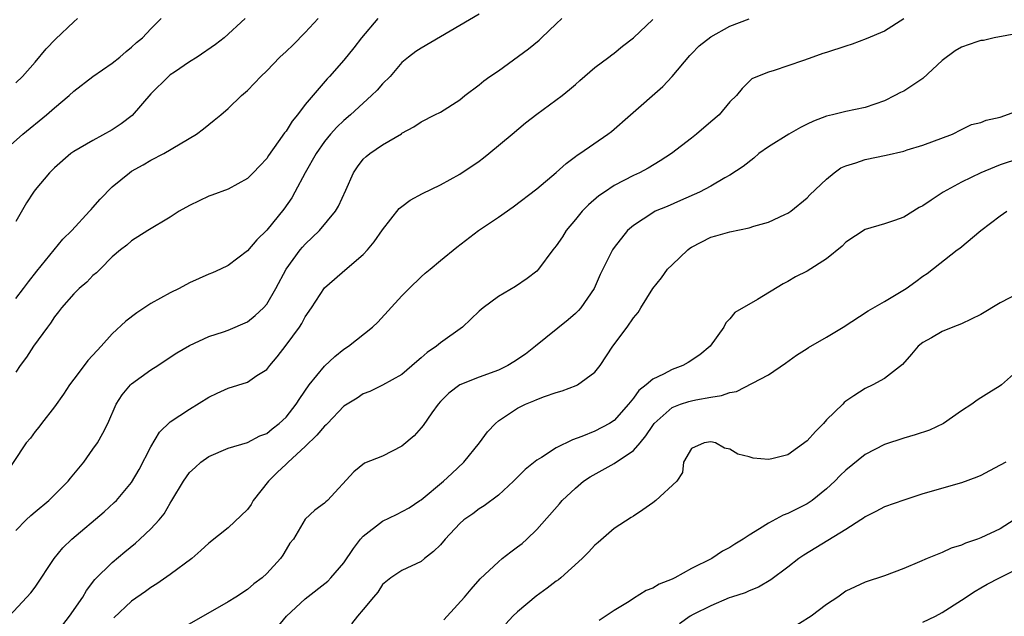
# Model space of a CAD drawing. Units: inches. Extents: x 2652000 to 2655000, y 1557000 to 1560000.
# Drawn here: x 2653151 to 2653253, y 1557831 to 1557893 of the extents above; entities that cross this region are included whole.
import ezdxf

# ---------------------------------------------------------------- set-up
doc = ezdxf.new("R2010")
doc.units = ezdxf.units.IN
doc.header["$MEASUREMENT"] = 0
doc.layers.add('LD26521557_2ft', color=33, linetype='Continuous')

msp = doc.modelspace()

# ---------------------------------------------------------------- linework, layer by layer
at = {"layer": 'LD26521557_2ft'}
for points, elevation in [([(2653199, 1557893.44), (2653195, 1557891.08), (2653193, 1557889.93), (2653192.44, 1557889.56), (2653191.7, 1557889), (2653191, 1557888.42), (2653189.78, 1557887), (2653189, 1557886.21), (2653188.43, 1557885.57), (2653187.87, 1557885), (2653187, 1557884.22), (2653185.67, 1557883), (2653185, 1557882.42), (2653184.27, 1557881.73), (2653183.62, 1557881), (2653183, 1557880.24), (2653182.12, 1557879), (2653181, 1557877), (2653179.93, 1557875), (2653179.59, 1557874.41), (2653178.77, 1557873.23), (2653177, 1557871.06), (2653175.96, 1557870.04), (2653175, 1557868.9), (2653173, 1557867.39), (2653172.21, 1557867), (2653171.37, 1557866.63), (2653171, 1557866.49), (2653169, 1557865.59), (2653167.92, 1557865), (2653167, 1557864.54), (2653165, 1557863.43), (2653163.53, 1557862.47), (2653162.39, 1557861.61), (2653161, 1557860.28), (2653159.85, 1557859), (2653159.42, 1557858.58), (2653158.46, 1557857.54), (2653158.08, 1557857), (2653157, 1557855.6), (2653156.56, 1557855), (2653155.95, 1557854.05), (2653155, 1557852.72), (2653153.65, 1557851), (2653153.38, 1557850.62), (2653153, 1557850.16), (2653152.51, 1557849.49), (2653152.09, 1557849), (2653149.46, 1557845)], 8190), ([(2653149.47, 1557879), (2653151.74, 1557881), (2653154.17, 1557883), (2653155, 1557883.75), (2653156.54, 1557885), (2653157, 1557885.45), (2653159, 1557887), (2653161, 1557888.36), (2653161.78, 1557889), (2653162.43, 1557889.57), (2653163, 1557890.02), (2653163.5, 1557890.5), (2653164.13, 1557891), (2653165, 1557891.94), (2653166.08, 1557893)], 8182), ([(2653150.32, 1557831), (2653152.14, 1557833), (2653152.56, 1557833.44), (2653153, 1557834.01), (2653154.97, 1557837), (2653155.89, 1557838.11), (2653156.79, 1557839), (2653160.16, 1557841.84), (2653161.21, 1557842.79), (2653161.43, 1557843), (2653163, 1557844.86), (2653163.79, 1557846.21), (2653165, 1557848.56), (2653165.89, 1557850.11), (2653167, 1557851.17), (2653169, 1557852.48), (2653171, 1557853.74), (2653171.85, 1557854.15), (2653173, 1557854.66), (2653175, 1557855.29), (2653175.96, 1557855.96), (2653177, 1557856.61), (2653177.31, 1557857), (2653178.09, 1557857.91), (2653179, 1557859.11), (2653180.39, 1557861), (2653180.63, 1557861.37), (2653181, 1557862.05), (2653181.65, 1557863), (2653183, 1557865.08), (2653184.02, 1557865.98), (2653185.11, 1557866.89), (2653187, 1557868.52), (2653187.43, 1557869), (2653188.15, 1557869.85), (2653189, 1557871.09), (2653190.72, 1557873.28), (2653191, 1557873.51), (2653191.85, 1557874.15), (2653193.15, 1557874.85), (2653195, 1557875.76), (2653197, 1557876.84), (2653199, 1557878.21), (2653199.45, 1557878.55), (2653200.01, 1557879), (2653202.44, 1557881), (2653203.83, 1557882.17), (2653205, 1557883.09), (2653207.61, 1557885), (2653208.38, 1557885.62), (2653209, 1557886.16), (2653209.44, 1557886.56), (2653211, 1557887.92), (2653212.46, 1557889), (2653212.76, 1557889.24), (2653213, 1557889.4), (2653213.87, 1557890.13), (2653215, 1557891), (2653217, 1557892.91)], 8194), ([(2653151, 1557839.91), (2653152.07, 1557841), (2653152.55, 1557841.45), (2653153, 1557841.84), (2653154.42, 1557843), (2653156.43, 1557845), (2653156.67, 1557845.33), (2653158.04, 1557847), (2653159, 1557848.32), (2653159.47, 1557849), (2653160.02, 1557849.98), (2653160.52, 1557851), (2653161.39, 1557853), (2653162.02, 1557853.98), (2653162.89, 1557855), (2653163, 1557855.1), (2653165, 1557856.55), (2653165.73, 1557857), (2653167, 1557857.86), (2653167.69, 1557858.31), (2653169, 1557859.09), (2653171, 1557860.03), (2653172.51, 1557860.51), (2653173, 1557860.68), (2653175, 1557861.55), (2653175.8, 1557862.2), (2653176.67, 1557863), (2653177, 1557863.36), (2653177.95, 1557865), (2653179.03, 1557867), (2653180.48, 1557869), (2653180.71, 1557869.29), (2653181, 1557869.6), (2653182.46, 1557871), (2653184.11, 1557873), (2653184.45, 1557873.55), (2653185.2, 1557875.2), (2653185.99, 1557877), (2653186.39, 1557877.61), (2653187, 1557878.41), (2653187.3, 1557878.7), (2653187.67, 1557879), (2653189, 1557879.91), (2653190.95, 1557881.05), (2653191, 1557881.1), (2653192.25, 1557881.75), (2653193, 1557882.28), (2653194.43, 1557883), (2653195, 1557883.3), (2653197, 1557884.58), (2653197.52, 1557885), (2653199, 1557886.11), (2653199.48, 1557886.52), (2653200.12, 1557887), (2653201, 1557887.57), (2653204.14, 1557889.86), (2653205.24, 1557890.76), (2653205.48, 1557891), (2653207, 1557892.43), (2653207.57, 1557893)], 8192), ([(2653151, 1557886.31), (2653151.69, 1557887), (2653153, 1557888.47), (2653154.14, 1557889.86), (2653155.13, 1557890.87), (2653157, 1557892.66), (2653157.4, 1557893)], 8180), ([(2653188.51, 1557893), (2653186.83, 1557891), (2653186.03, 1557889.97), (2653185, 1557888.68), (2653183.51, 1557887), (2653183.26, 1557886.74), (2653181, 1557884.07), (2653180.18, 1557883), (2653179.64, 1557882.36), (2653179, 1557881.33), (2653178.85, 1557881.15), (2653178.19, 1557880.19), (2653177.2, 1557878.8), (2653177, 1557878.49), (2653176.27, 1557877.73), (2653175.6, 1557877), (2653175, 1557876.39), (2653173, 1557875.3), (2653171.31, 1557874.69), (2653171, 1557874.57), (2653169, 1557873.62), (2653167.92, 1557873), (2653167, 1557872.41), (2653164.68, 1557871), (2653163, 1557869.95), (2653162.51, 1557869.49), (2653161.86, 1557869), (2653161, 1557868.27), (2653159.76, 1557867), (2653159.37, 1557866.63), (2653159, 1557866.33), (2653158.36, 1557865.64), (2653157.58, 1557865), (2653157, 1557864.45), (2653155.72, 1557863), (2653155.43, 1557862.57), (2653155, 1557862.05), (2653154.6, 1557861.4), (2653154.27, 1557861), (2653152.84, 1557859), (2653152.12, 1557857.88), (2653151.45, 1557857), (2653151, 1557856.32)], 8188), ([(2653151, 1557863.96), (2653151.8, 1557865), (2653152.31, 1557865.69), (2653153.19, 1557866.81), (2653155.89, 1557870.11), (2653156.79, 1557871), (2653158.64, 1557873), (2653158.8, 1557873.2), (2653159, 1557873.4), (2653159.73, 1557874.27), (2653161, 1557875.55), (2653162.77, 1557877), (2653163, 1557877.16), (2653164.19, 1557877.81), (2653165, 1557878.3), (2653166.34, 1557879), (2653169.71, 1557881), (2653170.45, 1557881.55), (2653171, 1557882.02), (2653171.56, 1557882.44), (2653172.23, 1557883), (2653173, 1557883.66), (2653174.39, 1557885), (2653175, 1557885.53), (2653175.72, 1557886.28), (2653176.38, 1557887), (2653177, 1557887.57), (2653178.37, 1557889), (2653179, 1557889.57), (2653179.73, 1557890.27), (2653181, 1557891.54), (2653182.34, 1557893)], 8186), ([(2653174.78, 1557893), (2653172.6, 1557891), (2653171.7, 1557890.3), (2653169.78, 1557889), (2653169, 1557888.49), (2653167.44, 1557887.44), (2653167, 1557887.14), (2653166.82, 1557887), (2653165, 1557885.19), (2653163.05, 1557882.95), (2653161.92, 1557882.08), (2653161, 1557881.46), (2653159, 1557880.36), (2653157, 1557879.21), (2653156.7, 1557879), (2653155, 1557877.51), (2653154.49, 1557877), (2653153, 1557875.23), (2653152.83, 1557875), (2653152.11, 1557873.89), (2653151, 1557871.94)], 8184), ([(2653155.87, 1557830.13), (2653156.57, 1557831), (2653157.95, 1557833), (2653158.33, 1557833.67), (2653159.2, 1557834.8), (2653161, 1557836.59), (2653162.31, 1557837.69), (2653163.4, 1557838.6), (2653163.87, 1557839), (2653165, 1557840.07), (2653165.85, 1557841), (2653166.37, 1557841.63), (2653167, 1557842.75), (2653167.17, 1557843), (2653168.37, 1557845), (2653169, 1557845.92), (2653169.58, 1557846.42), (2653170.17, 1557847), (2653171, 1557847.56), (2653173, 1557848.42), (2653175, 1557849.03), (2653176.3, 1557849.7), (2653177, 1557849.96), (2653177.55, 1557850.45), (2653178.3, 1557851), (2653179, 1557851.65), (2653180.06, 1557853), (2653180.42, 1557853.58), (2653181.41, 1557855), (2653183, 1557856.94), (2653184.05, 1557857.95), (2653185, 1557858.69), (2653185.49, 1557859), (2653187.97, 1557861), (2653188.51, 1557861.49), (2653191, 1557864.23), (2653191.76, 1557865), (2653193, 1557866.19), (2653193.43, 1557866.57), (2653193.95, 1557867), (2653195, 1557867.89), (2653196.7, 1557869.3), (2653198.95, 1557871), (2653201, 1557872.38), (2653202.54, 1557873.46), (2653205, 1557875.33), (2653207, 1557877.02), (2653208.03, 1557877.97), (2653209, 1557878.68), (2653209.17, 1557878.83), (2653209.45, 1557879), (2653212.34, 1557881), (2653212.71, 1557881.29), (2653214.71, 1557883), (2653218.05, 1557885.95), (2653219.02, 1557886.98), (2653220.83, 1557889.17), (2653221, 1557889.32), (2653221.82, 1557890.18), (2653223, 1557891.1), (2653225, 1557892.19), (2653227, 1557892.98)], 8196), ([(2653243, 1557892.95), (2653241, 1557891.68), (2653239.12, 1557890.88), (2653237.67, 1557890.33), (2653237, 1557890.14), (2653235, 1557889.47), (2653234.63, 1557889.37), (2653233.58, 1557889), (2653232.63, 1557888.63), (2653231, 1557888.1), (2653229.59, 1557887.59), (2653229, 1557887.44), (2653227.85, 1557887), (2653227.27, 1557886.73), (2653226.25, 1557885.75), (2653225.68, 1557885), (2653225, 1557884.37), (2653223.89, 1557883), (2653223, 1557882.27), (2653221.54, 1557881), (2653221, 1557880.6), (2653218.93, 1557879), (2653217.76, 1557878.24), (2653216.51, 1557877.49), (2653215.62, 1557877), (2653215, 1557876.71), (2653213, 1557875.68), (2653211.99, 1557875), (2653211.41, 1557874.59), (2653210.33, 1557873.67), (2653209.7, 1557873), (2653209, 1557872.14), (2653208.04, 1557871), (2653207.64, 1557870.36), (2653207, 1557869.41), (2653206.66, 1557869), (2653205.16, 1557867), (2653205, 1557866.81), (2653203.98, 1557866.02), (2653202.79, 1557865.21), (2653201, 1557864.16), (2653199.44, 1557863), (2653199, 1557862.63), (2653197.29, 1557861), (2653195, 1557859.35), (2653194.58, 1557859), (2653193.64, 1557858.36), (2653193, 1557857.8), (2653192.56, 1557857.44), (2653191, 1557856.09), (2653189, 1557854.98), (2653187.67, 1557854.33), (2653187, 1557854.07), (2653186.36, 1557853.64), (2653185, 1557852.78), (2653183.31, 1557851), (2653183.16, 1557850.84), (2653183, 1557850.72), (2653182.2, 1557849.8), (2653181, 1557848.62), (2653179.23, 1557847), (2653179.12, 1557846.88), (2653179, 1557846.79), (2653178.07, 1557845.93), (2653177.18, 1557845), (2653175.61, 1557843), (2653175.39, 1557842.61), (2653175, 1557842.09), (2653173, 1557840.18), (2653171, 1557838.58), (2653170.19, 1557837.81), (2653169.23, 1557837), (2653167, 1557835.35), (2653165.63, 1557834.37), (2653165, 1557833.99), (2653164.43, 1557833.56), (2653163, 1557832.58), (2653161.15, 1557830.85)], 8198), ([(2653255, 1557891.46), (2653252.39, 1557891), (2653251.27, 1557890.73), (2653251, 1557890.71), (2653250.59, 1557890.59), (2653249, 1557890.04), (2653248.35, 1557889.65), (2653247, 1557888.64), (2653245, 1557886.79), (2653243, 1557885.47), (2653242.67, 1557885.33), (2653242.09, 1557885), (2653241, 1557884.47), (2653239, 1557883.77), (2653237, 1557883.35), (2653235.61, 1557883), (2653235, 1557882.87), (2653233.66, 1557882.34), (2653233, 1557882.04), (2653232.32, 1557881.68), (2653231.09, 1557881), (2653229, 1557879.69), (2653228, 1557879), (2653227.47, 1557878.53), (2653226.35, 1557877.65), (2653225, 1557876.75), (2653224.47, 1557876.47), (2653223, 1557875.62), (2653221.83, 1557875), (2653219.89, 1557874.11), (2653218.49, 1557873.51), (2653217.25, 1557873), (2653217, 1557872.86), (2653215, 1557871.54), (2653214.39, 1557871), (2653213, 1557869.25), (2653212.84, 1557869), (2653211.84, 1557867), (2653211.55, 1557866.45), (2653210.92, 1557865), (2653209.54, 1557863), (2653209.29, 1557862.71), (2653209, 1557862.42), (2653208.24, 1557861.76), (2653204.84, 1557859), (2653203.81, 1557858.19), (2653202.62, 1557857.38), (2653202, 1557857), (2653201, 1557856.53), (2653199, 1557855.81), (2653197, 1557855.02), (2653195.86, 1557854.14), (2653195, 1557853.28), (2653194.75, 1557853), (2653194.1, 1557852.1), (2653193.2, 1557850.8), (2653193, 1557850.54), (2653192.28, 1557849.72), (2653191, 1557848.64), (2653189, 1557847.6), (2653187.12, 1557846.88), (2653186.02, 1557845.98), (2653183.29, 1557843), (2653183.12, 1557842.88), (2653183, 1557842.72), (2653181.98, 1557842.02), (2653181, 1557841.07), (2653179.77, 1557839), (2653179.41, 1557838.59), (2653179, 1557837.94), (2653178.66, 1557837.34), (2653178.43, 1557837), (2653177, 1557835.45), (2653176.52, 1557835), (2653175.65, 1557834.35), (2653175, 1557833.79), (2653173.79, 1557833), (2653173, 1557832.51), (2653168.23, 1557829.77)], 8200), ([(2653178.12, 1557829.88), (2653179.04, 1557831), (2653181, 1557832.8), (2653183.34, 1557834.66), (2653183.65, 1557835), (2653185, 1557836.55), (2653185.98, 1557838.02), (2653186.72, 1557839), (2653187, 1557839.31), (2653189, 1557840.87), (2653190.43, 1557841.57), (2653191.75, 1557842.25), (2653192.87, 1557843), (2653193, 1557843.09), (2653195.33, 1557845), (2653196.18, 1557845.82), (2653197.44, 1557847), (2653199.03, 1557849), (2653199.86, 1557850.14), (2653200.69, 1557851), (2653201, 1557851.26), (2653201.74, 1557851.74), (2653203, 1557852.6), (2653203.81, 1557853), (2653204.66, 1557853.34), (2653205, 1557853.49), (2653205.79, 1557853.79), (2653207, 1557854.21), (2653207.61, 1557854.39), (2653209.07, 1557854.93), (2653209.21, 1557855), (2653211, 1557856.33), (2653211.55, 1557857), (2653212.86, 1557859), (2653214.35, 1557861), (2653215, 1557861.95), (2653215.5, 1557862.5), (2653215.78, 1557863), (2653217.02, 1557865), (2653217.9, 1557866.1), (2653218.54, 1557867), (2653219, 1557867.46), (2653220.62, 1557869), (2653220.83, 1557869.17), (2653221, 1557869.28), (2653223, 1557870.31), (2653223.55, 1557870.45), (2653225, 1557870.89), (2653227, 1557871.3), (2653227.47, 1557871.47), (2653229, 1557871.89), (2653230.67, 1557872.67), (2653231, 1557872.8), (2653231.29, 1557873), (2653233, 1557874.4), (2653233.29, 1557874.71), (2653235, 1557876.35), (2653235.81, 1557877), (2653236.5, 1557877.5), (2653237, 1557877.73), (2653238.03, 1557878.03), (2653239, 1557878.38), (2653241.18, 1557878.82), (2653243, 1557879.24), (2653243.37, 1557879.37), (2653245, 1557879.87), (2653248.04, 1557881), (2653249, 1557881.47), (2653250.01, 1557881.99), (2653251, 1557882.21), (2653251.53, 1557882.47), (2653253, 1557882.76), (2653255, 1557883.49)], 8202), ([(2653255, 1557878.49), (2653253, 1557877.81), (2653252.42, 1557877.58), (2653251, 1557877), (2653249, 1557876.04), (2653247.1, 1557875), (2653245.83, 1557874.17), (2653245, 1557873.56), (2653244.62, 1557873.38), (2653243, 1557872.4), (2653242.04, 1557872.04), (2653241, 1557871.71), (2653239, 1557871.13), (2653237, 1557869.8), (2653236.61, 1557869.39), (2653235, 1557868.06), (2653233, 1557866.81), (2653231.8, 1557866.2), (2653231, 1557865.73), (2653230.51, 1557865.49), (2653227.85, 1557863.85), (2653225.5, 1557862.5), (2653225, 1557861.84), (2653224.57, 1557861.43), (2653224.37, 1557861), (2653222.96, 1557859), (2653221.88, 1557858.12), (2653220.68, 1557857.32), (2653220.12, 1557857), (2653219, 1557856.6), (2653218.12, 1557856.12), (2653217, 1557855.59), (2653216.32, 1557855), (2653215.57, 1557854.43), (2653215, 1557853.63), (2653214.47, 1557853), (2653213, 1557851.31), (2653212.5, 1557851), (2653211, 1557850.21), (2653209.64, 1557849.64), (2653208.69, 1557849.31), (2653207, 1557848.46), (2653205.47, 1557847.47), (2653205, 1557847.19), (2653203.78, 1557846.22), (2653202.56, 1557845), (2653201, 1557843.56), (2653199.54, 1557842.46), (2653199, 1557842.14), (2653198.36, 1557841.64), (2653197.42, 1557841), (2653197, 1557840.62), (2653195.5, 1557839), (2653195, 1557838.42), (2653194.29, 1557837.71), (2653193.35, 1557837), (2653193, 1557836.7), (2653191, 1557835.74), (2653189.86, 1557835), (2653189, 1557834.3), (2653188.51, 1557833.49), (2653188.06, 1557833), (2653187, 1557831.69), (2653186.4, 1557831), (2653185.79, 1557830.21)], 8204), ([(2653195.36, 1557830.64), (2653195.7, 1557831), (2653197.48, 1557833), (2653198.17, 1557833.83), (2653199.13, 1557834.87), (2653201, 1557836.66), (2653201.41, 1557837), (2653202.31, 1557837.69), (2653203, 1557838.19), (2653203.46, 1557838.54), (2653203.95, 1557839), (2653205, 1557840.01), (2653207.34, 1557842.66), (2653207.61, 1557843), (2653209, 1557844.28), (2653209.83, 1557845), (2653210.52, 1557845.48), (2653213, 1557846.83), (2653215, 1557848.19), (2653215.71, 1557849), (2653216.28, 1557849.72), (2653217, 1557850.8), (2653217.16, 1557851), (2653219, 1557852.66), (2653219.89, 1557853), (2653220.72, 1557853.28), (2653221, 1557853.36), (2653221.46, 1557853.46), (2653223, 1557853.72), (2653224.11, 1557853.89), (2653225, 1557854.22), (2653225.69, 1557854.31), (2653229, 1557856.05), (2653230.76, 1557857.24), (2653231.91, 1557858.09), (2653233, 1557858.76), (2653233.13, 1557858.87), (2653235, 1557859.94), (2653236.74, 1557861), (2653239.33, 1557862.67), (2653241, 1557863.64), (2653243.25, 1557865), (2653244.27, 1557865.73), (2653245, 1557866.29), (2653245.44, 1557866.56), (2653248.55, 1557869), (2653248.82, 1557869.18), (2653251, 1557871), (2653253, 1557872.53), (2653253.68, 1557873)], 8206), ([(2653255, 1557864.56), (2653253, 1557863.5), (2653251, 1557862.3), (2653249, 1557861.33), (2653248.1, 1557861), (2653247, 1557860.53), (2653245.88, 1557859.88), (2653245, 1557859.4), (2653244.5, 1557859), (2653243.82, 1557858.18), (2653242.89, 1557857.11), (2653241, 1557855.65), (2653239.8, 1557855), (2653239, 1557854.63), (2653237.85, 1557853.85), (2653237, 1557853.31), (2653236.84, 1557853.16), (2653236.69, 1557853), (2653235, 1557851.36), (2653234.68, 1557851), (2653233.85, 1557850.15), (2653233, 1557849.21), (2653231, 1557847.75), (2653229.32, 1557847.32), (2653229, 1557847.27), (2653227.41, 1557847.41), (2653227, 1557847.54), (2653225.83, 1557847.83), (2653225, 1557848.35), (2653224.45, 1557848.45), (2653223.49, 1557849), (2653223, 1557849.09), (2653222.34, 1557849), (2653221, 1557848.41), (2653220.19, 1557847), (2653220.08, 1557845.92), (2653219.48, 1557845), (2653217.33, 1557843), (2653217, 1557842.78), (2653215.96, 1557842.04), (2653215, 1557841.4), (2653214.77, 1557841.23), (2653213, 1557840.09), (2653211.35, 1557838.65), (2653211, 1557838.38), (2653210.35, 1557837.65), (2653209.67, 1557837), (2653207.48, 1557835), (2653207.22, 1557834.78), (2653207, 1557834.65), (2653206.07, 1557833.93), (2653204.92, 1557833.08), (2653203, 1557831.46), (2653202.49, 1557831), (2653201.77, 1557830.23)], 8208), ([(2653255, 1557856.66), (2653253.12, 1557855), (2653253, 1557854.91), (2653251.81, 1557854.19), (2653251, 1557853.65), (2653250.6, 1557853.4), (2653250.06, 1557853), (2653249, 1557852.31), (2653247.12, 1557851), (2653245.69, 1557850.31), (2653244.19, 1557849.81), (2653243, 1557849.47), (2653241, 1557848.82), (2653239, 1557847.79), (2653237, 1557846.17), (2653236.41, 1557845.59), (2653235.86, 1557845), (2653235, 1557844.21), (2653233.5, 1557843), (2653233.21, 1557842.79), (2653233, 1557842.66), (2653231, 1557841.66), (2653230.51, 1557841.49), (2653229, 1557840.67), (2653228.07, 1557840.07), (2653227, 1557839.43), (2653226.35, 1557839), (2653225.51, 1557838.49), (2653225, 1557838.15), (2653224.24, 1557837.76), (2653223.11, 1557837), (2653221, 1557835.96), (2653219.29, 1557835), (2653219, 1557834.86), (2653217.68, 1557834.32), (2653217, 1557833.93), (2653216.33, 1557833.67), (2653215, 1557832.85), (2653214.55, 1557832.55), (2653213, 1557831.59), (2653211.45, 1557830.55)], 8210), ([(2653253.58, 1557847), (2653253, 1557846.67), (2653251.9, 1557846.1), (2653251, 1557845.6), (2653250.58, 1557845.42), (2653249, 1557844.84), (2653245, 1557843.69), (2653243, 1557843.05), (2653241, 1557842.34), (2653240.13, 1557841.87), (2653239, 1557841.32), (2653238.82, 1557841.18), (2653238.55, 1557841), (2653237, 1557840.01), (2653235.15, 1557838.85), (2653232.66, 1557837.34), (2653232.15, 1557837), (2653231, 1557836.09), (2653229.22, 1557834.78), (2653227.97, 1557834.03), (2653227, 1557833.65), (2653226.57, 1557833.43), (2653225.17, 1557833), (2653224.9, 1557832.9), (2653223, 1557832.1), (2653221.17, 1557831.17), (2653220.86, 1557831), (2653219.78, 1557830.22)], 8212), ([(2653254.46, 1557841), (2653253, 1557840.08), (2653251, 1557839.13), (2653250.65, 1557839), (2653249.41, 1557838.59), (2653249, 1557838.39), (2653247.93, 1557838.07), (2653247, 1557837.62), (2653245.43, 1557837), (2653244.64, 1557836.64), (2653243, 1557835.95), (2653241, 1557835.2), (2653239, 1557834.55), (2653237.96, 1557834.04), (2653237, 1557833.6), (2653236.18, 1557833), (2653235, 1557832.22), (2653233.4, 1557831), (2653231, 1557829.5)], 8214), ([(2653245, 1557830.38), (2653246.3, 1557831), (2653247, 1557831.4), (2653249, 1557832.66), (2653250.39, 1557833.61), (2653251, 1557833.94), (2653251.66, 1557834.34), (2653252.92, 1557835), (2653255, 1557836.01)], 8216)]:
    msp.add_lwpolyline(points, dxfattribs=dict(at, elevation=elevation))

doc.saveas('drawing.dxf')
